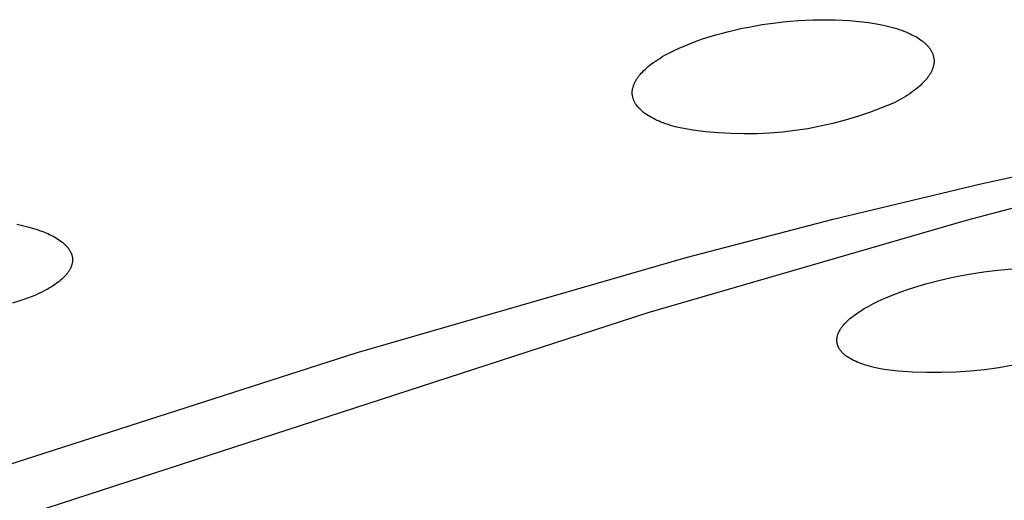
# Model space of a CAD drawing. Units: millimetres. Extents: x -602 to 522, y -1436 to 1600.
# Drawn here: x -332 to -315, y -280 to -271 of the extents above; entities that cross this region are included whole.
import ezdxf

# ---------------------------------------------------------------- set-up
doc = ezdxf.new("R2010")
doc.units = ezdxf.units.MM
doc.header["$MEASUREMENT"] = 0
doc.layers.add('Default', color=7, linetype='Continuous', true_color=0x000000)

msp = doc.modelspace()

# ---------------------------------------------------------------- linework, layer by layer
at = {"layer": 'Default', "color": 7, "true_color": 0xffffff}
for p, q in [((-319.603, -271.443), (-319.486, -271.417)), ((-319.486, -271.417), (-319.368, -271.394)), ((-319.368, -271.394), (-319.132, -271.352)), ((-319.132, -271.352), (-318.894, -271.319)), ((-318.894, -271.319), (-318.762, -271.304)), ((-318.762, -271.304), (-318.63, -271.291)), ((-318.63, -271.291), (-318.498, -271.28)), ((-318.498, -271.28), (-318.366, -271.272)), ((-318.366, -271.272), (-318.233, -271.267)), ((-318.233, -271.267), (-318.101, -271.264)), ((-318.101, -271.264), (-317.968, -271.264)), ((-317.968, -271.264), (-317.836, -271.266)), ((-317.836, -271.266), (-317.717, -271.271)), ((-317.717, -271.271), (-317.598, -271.278)), ((-317.598, -271.278), (-317.479, -271.288)), ((-317.479, -271.288), (-317.361, -271.301)), ((-317.361, -271.301), (-317.256, -271.314)), ((-317.256, -271.314), (-317.151, -271.331)), ((-317.151, -271.331), (-317.046, -271.35)), ((-317.046, -271.35), (-316.942, -271.373)), ((-316.942, -271.373), (-316.848, -271.397)), ((-316.848, -271.397), (-316.802, -271.41)), ((-316.802, -271.41), (-316.758, -271.423)), ((-316.758, -271.423), (-316.715, -271.437)), ((-320.185, -271.605), (-320.069, -271.568)), ((-320.069, -271.568), (-319.953, -271.533)), ((-319.953, -271.533), (-319.836, -271.5)), ((-319.836, -271.5), (-319.72, -271.471)), ((-319.72, -271.471), (-319.603, -271.443)), ((-316.715, -271.437), (-316.674, -271.451)), ((-316.674, -271.451), (-316.633, -271.466)), ((-316.633, -271.466), (-316.595, -271.481)), ((-316.595, -271.481), (-316.557, -271.497)), ((-316.557, -271.497), (-316.521, -271.513)), ((-316.521, -271.513), (-316.487, -271.53)), ((-316.487, -271.53), (-316.453, -271.547)), ((-316.453, -271.547), (-316.421, -271.564)), ((-316.421, -271.564), (-316.391, -271.582)), ((-316.391, -271.582), (-316.362, -271.601)), ((-316.362, -271.601), (-316.335, -271.619)), ((-320.701, -271.814), (-320.602, -271.767)), ((-320.602, -271.767), (-320.502, -271.724)), ((-320.502, -271.724), (-320.401, -271.683)), ((-320.401, -271.683), (-320.299, -271.645)), ((-320.299, -271.645), (-320.185, -271.605)), ((-316.335, -271.619), (-316.321, -271.629)), ((-316.321, -271.629), (-316.308, -271.638)), ((-316.308, -271.638), (-316.296, -271.648)), ((-316.296, -271.648), (-316.284, -271.658)), ((-316.284, -271.658), (-316.272, -271.668)), ((-316.272, -271.668), (-316.261, -271.677)), ((-316.261, -271.677), (-316.25, -271.687)), ((-316.25, -271.687), (-316.239, -271.698)), ((-316.239, -271.698), (-316.229, -271.708)), ((-316.229, -271.708), (-316.219, -271.718)), ((-316.219, -271.718), (-316.209, -271.728)), ((-316.209, -271.728), (-316.2, -271.739)), ((-316.2, -271.739), (-316.191, -271.749)), ((-316.191, -271.749), (-316.183, -271.76)), ((-316.183, -271.76), (-316.175, -271.77)), ((-316.175, -271.77), (-316.167, -271.781)), ((-320.983, -271.973), (-320.944, -271.948)), ((-320.944, -271.948), (-320.904, -271.923)), ((-320.904, -271.923), (-320.864, -271.9)), ((-320.864, -271.9), (-320.783, -271.856)), ((-320.783, -271.856), (-320.701, -271.814)), ((-316.167, -271.781), (-316.16, -271.792)), ((-316.16, -271.792), (-316.153, -271.803)), ((-316.153, -271.803), (-316.147, -271.814)), ((-316.147, -271.814), (-316.141, -271.825)), ((-316.141, -271.825), (-316.135, -271.836)), ((-316.135, -271.836), (-316.13, -271.847)), ((-316.13, -271.847), (-316.125, -271.858)), ((-316.125, -271.858), (-316.12, -271.869)), ((-316.12, -271.869), (-316.116, -271.88)), ((-316.116, -271.88), (-316.112, -271.892)), ((-316.112, -271.892), (-316.109, -271.903)), ((-316.109, -271.903), (-316.106, -271.915)), ((-316.106, -271.915), (-316.103, -271.926)), ((-316.103, -271.926), (-316.101, -271.938)), ((-316.101, -271.938), (-316.099, -271.949)), ((-316.099, -271.949), (-316.098, -271.961)), ((-321.197, -272.138), (-321.17, -272.113)), ((-321.17, -272.113), (-321.141, -272.089)), ((-321.141, -272.089), (-321.112, -272.065)), ((-321.112, -272.065), (-321.082, -272.042)), ((-321.082, -272.042), (-321.052, -272.02)), ((-321.052, -272.02), (-321.021, -271.998)), ((-321.021, -271.998), (-320.983, -271.973)), ((-316.116, -272.117), (-316.121, -272.129)), ((-316.113, -272.104), (-316.116, -272.117)), ((-316.109, -272.092), (-316.113, -272.104)), ((-316.106, -272.08), (-316.109, -272.092)), ((-316.104, -272.068), (-316.106, -272.08)), ((-316.101, -272.056), (-316.104, -272.068)), ((-316.1, -272.044), (-316.101, -272.056)), ((-316.098, -272.032), (-316.1, -272.044)), ((-316.098, -271.961), (-316.097, -271.973)), ((-316.097, -272.02), (-316.098, -272.032)), ((-316.097, -271.973), (-316.096, -271.985)), ((-316.096, -271.996), (-316.097, -272.008)), ((-316.097, -272.008), (-316.097, -272.02)), ((-316.096, -271.985), (-316.096, -271.996)), ((-321.344, -272.306), (-321.335, -272.294)), ((-321.335, -272.294), (-321.327, -272.282)), ((-321.327, -272.282), (-321.318, -272.27)), ((-321.318, -272.27), (-321.309, -272.258)), ((-321.309, -272.258), (-321.3, -272.247)), ((-321.3, -272.247), (-321.29, -272.235)), ((-321.29, -272.235), (-321.271, -272.213)), ((-321.271, -272.213), (-321.251, -272.191)), ((-321.251, -272.191), (-321.224, -272.164)), ((-321.224, -272.164), (-321.197, -272.138)), ((-316.21, -272.289), (-316.22, -272.302)), ((-316.201, -272.277), (-316.21, -272.289)), ((-316.192, -272.264), (-316.201, -272.277)), ((-316.184, -272.252), (-316.192, -272.264)), ((-316.176, -272.24), (-316.184, -272.252)), ((-316.168, -272.227), (-316.176, -272.24)), ((-316.161, -272.215), (-316.168, -272.227)), ((-316.154, -272.203), (-316.161, -272.215)), ((-316.147, -272.19), (-316.154, -272.203)), ((-316.141, -272.178), (-316.147, -272.19)), ((-316.136, -272.166), (-316.141, -272.178)), ((-316.13, -272.153), (-316.136, -272.166)), ((-316.125, -272.141), (-316.13, -272.153)), ((-316.121, -272.129), (-316.125, -272.141)), ((-321.419, -272.477), (-321.416, -272.465)), ((-321.416, -272.465), (-321.413, -272.453)), ((-321.413, -272.453), (-321.41, -272.441)), ((-321.41, -272.441), (-321.406, -272.43)), ((-321.406, -272.43), (-321.401, -272.418)), ((-321.401, -272.418), (-321.397, -272.407)), ((-321.397, -272.407), (-321.392, -272.395)), ((-321.392, -272.395), (-321.387, -272.384)), ((-321.387, -272.384), (-321.381, -272.371)), ((-321.381, -272.371), (-321.374, -272.357)), ((-321.374, -272.357), (-321.367, -272.344)), ((-321.367, -272.344), (-321.359, -272.332)), ((-321.359, -272.332), (-321.352, -272.319)), ((-321.352, -272.319), (-321.344, -272.306)), ((-316.365, -272.451), (-316.394, -272.475)), ((-316.337, -272.426), (-316.365, -272.451)), ((-316.31, -272.401), (-316.337, -272.426)), ((-316.286, -272.376), (-316.31, -272.401)), ((-316.262, -272.351), (-316.286, -272.376)), ((-316.24, -272.327), (-316.262, -272.351)), ((-316.23, -272.314), (-316.24, -272.327)), ((-316.22, -272.302), (-316.23, -272.314)), ((-321.429, -272.537), (-321.428, -272.531)), ((-321.429, -272.543), (-321.429, -272.537)), ((-321.429, -272.549), (-321.429, -272.543)), ((-321.429, -272.555), (-321.429, -272.549)), ((-321.429, -272.561), (-321.429, -272.555)), ((-321.429, -272.567), (-321.429, -272.561)), ((-321.429, -272.573), (-321.429, -272.567)), ((-321.429, -272.579), (-321.429, -272.573)), ((-321.428, -272.585), (-321.429, -272.579)), ((-321.428, -272.525), (-321.426, -272.513)), ((-321.428, -272.531), (-321.428, -272.525)), ((-321.428, -272.591), (-321.428, -272.585)), ((-321.427, -272.596), (-321.428, -272.591)), ((-321.426, -272.602), (-321.427, -272.596)), ((-321.426, -272.513), (-321.424, -272.501)), ((-321.425, -272.608), (-321.426, -272.602)), ((-321.423, -272.619), (-321.425, -272.608)), ((-321.424, -272.501), (-321.422, -272.489)), ((-321.421, -272.631), (-321.423, -272.619)), ((-321.422, -272.489), (-321.419, -272.477)), ((-321.418, -272.642), (-321.421, -272.631)), ((-321.415, -272.654), (-321.418, -272.642)), ((-316.641, -272.645), (-316.682, -272.668)), ((-316.601, -272.621), (-316.641, -272.645)), ((-316.563, -272.597), (-316.601, -272.621)), ((-316.526, -272.573), (-316.563, -272.597)), ((-316.491, -272.549), (-316.526, -272.573)), ((-316.457, -272.524), (-316.491, -272.549)), ((-316.425, -272.5), (-316.457, -272.524)), ((-316.394, -272.475), (-316.425, -272.5)), ((-321.411, -272.665), (-321.415, -272.654)), ((-321.408, -272.676), (-321.411, -272.665)), ((-321.403, -272.687), (-321.408, -272.676)), ((-321.399, -272.698), (-321.403, -272.687)), ((-321.394, -272.709), (-321.399, -272.698)), ((-321.389, -272.719), (-321.394, -272.709)), ((-321.383, -272.73), (-321.389, -272.719)), ((-321.378, -272.74), (-321.383, -272.73)), ((-321.372, -272.75), (-321.378, -272.74)), ((-321.367, -272.757), (-321.372, -272.75)), ((-321.363, -272.765), (-321.367, -272.757)), ((-321.358, -272.772), (-321.363, -272.765)), ((-321.353, -272.779), (-321.358, -272.772)), ((-321.343, -272.792), (-321.353, -272.779)), ((-321.332, -272.806), (-321.343, -272.792)), ((-321.322, -272.818), (-321.332, -272.806)), ((-321.31, -272.831), (-321.322, -272.818)), ((-316.814, -272.738), (-317.023, -272.825)), ((-316.725, -272.692), (-316.814, -272.738)), ((-316.682, -272.668), (-316.725, -272.692)), ((-321.299, -272.843), (-321.31, -272.831)), ((-321.286, -272.855), (-321.299, -272.843)), ((-321.274, -272.867), (-321.286, -272.855)), ((-321.261, -272.878), (-321.274, -272.867)), ((-321.248, -272.889), (-321.261, -272.878)), ((-321.235, -272.9), (-321.248, -272.889)), ((-321.222, -272.911), (-321.235, -272.9)), ((-321.208, -272.921), (-321.222, -272.911)), ((-321.194, -272.931), (-321.208, -272.921)), ((-321.18, -272.941), (-321.194, -272.931)), ((-321.15, -272.96), (-321.18, -272.941)), ((-321.119, -272.979), (-321.15, -272.96)), ((-321.087, -272.997), (-321.119, -272.979)), ((-317.449, -272.978), (-317.666, -273.043)), ((-317.235, -272.905), (-317.449, -272.978)), ((-317.023, -272.825), (-317.235, -272.905)), ((-321.055, -273.014), (-321.087, -272.997)), ((-321.022, -273.031), (-321.055, -273.014)), ((-320.989, -273.046), (-321.022, -273.031)), ((-320.956, -273.06), (-320.989, -273.046)), ((-320.922, -273.074), (-320.956, -273.06)), ((-320.881, -273.09), (-320.922, -273.074)), ((-320.839, -273.106), (-320.881, -273.09)), ((-320.796, -273.12), (-320.839, -273.106)), ((-320.754, -273.133), (-320.796, -273.12)), ((-320.711, -273.146), (-320.754, -273.133)), ((-320.668, -273.158), (-320.711, -273.146)), ((-320.581, -273.18), (-320.668, -273.158)), ((-318.106, -273.15), (-318.328, -273.192)), ((-317.885, -273.1), (-318.106, -273.15)), ((-317.666, -273.043), (-317.885, -273.1)), ((-320.358, -273.216), (-320.581, -273.18)), ((-320.133, -273.245), (-320.358, -273.216)), ((-319.908, -273.266), (-320.133, -273.245)), ((-319.682, -273.279), (-319.908, -273.266)), ((-319.455, -273.284), (-319.682, -273.279)), ((-319.229, -273.281), (-319.455, -273.284)), ((-319.003, -273.271), (-319.229, -273.281)), ((-318.777, -273.252), (-319.003, -273.271)), ((-318.552, -273.226), (-318.777, -273.252)), ((-318.328, -273.192), (-318.552, -273.226)), ((-315.27, -274.167), (-312.714, -273.616)), ((-317.878, -274.791), (-315.27, -274.167)), ((-313.108, -274.181), (-315.527, -274.814)), ((-332.302, -274.883), (-332.207, -274.903)), ((-332.207, -274.903), (-332.113, -274.927)), ((-315.527, -274.814), (-321.153, -276.452)), ((-320.474, -275.468), (-317.878, -274.791)), ((-332.113, -274.927), (-332.026, -274.951)), ((-332.026, -274.951), (-331.944, -274.977)), ((-331.944, -274.977), (-331.905, -274.991)), ((-331.905, -274.991), (-331.866, -275.005)), ((-331.866, -275.005), (-331.83, -275.019)), ((-331.83, -275.019), (-331.794, -275.034)), ((-331.794, -275.034), (-331.759, -275.049)), ((-331.759, -275.049), (-331.726, -275.064)), ((-331.726, -275.064), (-331.693, -275.08)), ((-331.693, -275.08), (-331.663, -275.096)), ((-331.663, -275.096), (-331.633, -275.113)), ((-331.633, -275.113), (-331.604, -275.129)), ((-331.604, -275.129), (-331.577, -275.146)), ((-331.577, -275.146), (-331.551, -275.164)), ((-331.551, -275.164), (-331.527, -275.181)), ((-331.527, -275.181), (-331.503, -275.199)), ((-331.503, -275.199), (-331.492, -275.208)), ((-331.492, -275.208), (-331.482, -275.217)), ((-331.482, -275.217), (-331.471, -275.226)), ((-331.471, -275.226), (-331.461, -275.235)), ((-331.461, -275.235), (-331.451, -275.245)), ((-331.451, -275.245), (-331.442, -275.254)), ((-331.442, -275.254), (-331.433, -275.263)), ((-331.433, -275.263), (-331.424, -275.273)), ((-331.424, -275.273), (-331.415, -275.282)), ((-331.415, -275.282), (-331.407, -275.292)), ((-331.407, -275.292), (-331.399, -275.302)), ((-331.399, -275.302), (-331.392, -275.311)), ((-331.392, -275.311), (-331.385, -275.321)), ((-331.385, -275.321), (-331.378, -275.331)), ((-331.378, -275.331), (-331.372, -275.341)), ((-331.372, -275.341), (-331.366, -275.351)), ((-331.366, -275.351), (-331.36, -275.36)), ((-331.36, -275.36), (-331.355, -275.37)), ((-331.355, -275.37), (-331.35, -275.38)), ((-331.35, -275.38), (-331.346, -275.391)), ((-331.346, -275.391), (-331.341, -275.401)), ((-331.341, -275.401), (-331.338, -275.411)), ((-331.338, -275.411), (-331.334, -275.421)), ((-331.334, -275.421), (-331.331, -275.431)), ((-331.333, -275.599), (-331.336, -275.61)), ((-331.33, -275.588), (-331.333, -275.599)), ((-331.331, -275.431), (-331.328, -275.442)), ((-331.327, -275.578), (-331.33, -275.588)), ((-331.328, -275.442), (-331.327, -275.447)), ((-331.327, -275.447), (-331.326, -275.452)), ((-331.325, -275.567), (-331.327, -275.578)), ((-331.326, -275.452), (-331.325, -275.457)), ((-331.325, -275.457), (-331.324, -275.462)), ((-331.323, -275.556), (-331.325, -275.567)), ((-331.324, -275.462), (-331.323, -275.467)), ((-331.323, -275.467), (-331.323, -275.473)), ((-331.323, -275.473), (-331.322, -275.478)), ((-331.322, -275.546), (-331.323, -275.556)), ((-331.322, -275.478), (-331.321, -275.483)), ((-331.321, -275.535), (-331.322, -275.546)), ((-331.321, -275.483), (-331.321, -275.488)), ((-331.321, -275.488), (-331.32, -275.493)), ((-331.32, -275.53), (-331.321, -275.535)), ((-331.32, -275.493), (-331.32, -275.499)), ((-331.32, -275.499), (-331.32, -275.504)), ((-331.32, -275.504), (-331.32, -275.509)), ((-331.32, -275.509), (-331.32, -275.514)), ((-331.32, -275.514), (-331.32, -275.52)), ((-331.32, -275.52), (-331.32, -275.525)), ((-331.32, -275.525), (-331.32, -275.53)), ((-326.306, -277.158), (-320.474, -275.468)), ((-331.429, -275.771), (-331.438, -275.782)), ((-331.42, -275.76), (-331.429, -275.771)), ((-331.412, -275.749), (-331.42, -275.76)), ((-331.404, -275.738), (-331.412, -275.749)), ((-331.396, -275.728), (-331.404, -275.738)), ((-331.389, -275.717), (-331.396, -275.728)), ((-331.382, -275.706), (-331.389, -275.717)), ((-331.375, -275.695), (-331.382, -275.706)), ((-331.369, -275.685), (-331.375, -275.695)), ((-331.363, -275.674), (-331.369, -275.685)), ((-331.358, -275.663), (-331.363, -275.674)), ((-331.353, -275.652), (-331.358, -275.663)), ((-331.348, -275.642), (-331.353, -275.652)), ((-331.343, -275.631), (-331.348, -275.642)), ((-331.339, -275.62), (-331.343, -275.631)), ((-331.336, -275.61), (-331.339, -275.62)), ((-315.732, -275.814), (-315.475, -275.766)), ((-315.475, -275.766), (-315.216, -275.725)), ((-315.216, -275.725), (-314.968, -275.695)), ((-314.968, -275.695), (-314.72, -275.672)), ((-331.619, -275.941), (-331.649, -275.962)), ((-331.59, -275.92), (-331.619, -275.941)), ((-331.563, -275.899), (-331.59, -275.92)), ((-331.537, -275.878), (-331.563, -275.899)), ((-331.512, -275.856), (-331.537, -275.878)), ((-331.489, -275.835), (-331.512, -275.856)), ((-331.478, -275.824), (-331.489, -275.835)), ((-331.468, -275.814), (-331.478, -275.824)), ((-331.458, -275.803), (-331.468, -275.814)), ((-331.448, -275.792), (-331.458, -275.803)), ((-331.438, -275.782), (-331.448, -275.792)), ((-316.456, -276), (-316.241, -275.937)), ((-316.241, -275.937), (-315.988, -275.871)), ((-315.988, -275.871), (-315.732, -275.814)), ((-331.901, -276.103), (-331.985, -276.141)), ((-331.86, -276.083), (-331.901, -276.103)), ((-331.822, -276.063), (-331.86, -276.083)), ((-331.784, -276.043), (-331.822, -276.063)), ((-331.748, -276.023), (-331.784, -276.043)), ((-331.714, -276.003), (-331.748, -276.023)), ((-331.681, -275.982), (-331.714, -276.003)), ((-331.649, -275.962), (-331.681, -275.982)), ((-316.877, -276.152), (-316.773, -276.111)), ((-316.773, -276.111), (-316.668, -276.072)), ((-316.668, -276.072), (-316.563, -276.035)), ((-316.563, -276.035), (-316.456, -276)), ((-332.183, -276.212), (-332.383, -276.276)), ((-331.985, -276.141), (-332.183, -276.212)), ((-317.249, -276.329), (-317.166, -276.285)), ((-317.166, -276.285), (-317.082, -276.243)), ((-317.082, -276.243), (-316.98, -276.196)), ((-316.98, -276.196), (-316.877, -276.152)), ((-321.153, -276.452), (-332.464, -280.131)), ((-317.498, -276.486), (-317.469, -276.465)), ((-317.469, -276.465), (-317.44, -276.445)), ((-317.44, -276.445), (-317.41, -276.425)), ((-317.41, -276.425), (-317.37, -276.4)), ((-317.37, -276.4), (-317.33, -276.375)), ((-317.33, -276.375), (-317.249, -276.329)), ((-317.693, -276.659), (-317.674, -276.639)), ((-317.674, -276.639), (-317.655, -276.619)), ((-317.655, -276.619), (-317.636, -276.6)), ((-317.636, -276.6), (-317.61, -276.576)), ((-317.61, -276.576), (-317.583, -276.552)), ((-317.583, -276.552), (-317.555, -276.529)), ((-317.555, -276.529), (-317.527, -276.507)), ((-317.527, -276.507), (-317.498, -276.486)), ((-317.796, -276.832), (-317.793, -276.821)), ((-317.793, -276.821), (-317.789, -276.811)), ((-317.789, -276.811), (-317.784, -276.801)), ((-317.784, -276.801), (-317.78, -276.791)), ((-317.78, -276.791), (-317.775, -276.781)), ((-317.775, -276.781), (-317.77, -276.771)), ((-317.77, -276.771), (-317.764, -276.759)), ((-317.764, -276.759), (-317.757, -276.747)), ((-317.757, -276.747), (-317.75, -276.735)), ((-317.75, -276.735), (-317.742, -276.724)), ((-317.742, -276.724), (-317.735, -276.713)), ((-317.735, -276.713), (-317.727, -276.702)), ((-317.727, -276.702), (-317.719, -276.691)), ((-317.719, -276.691), (-317.71, -276.68)), ((-317.71, -276.68), (-317.701, -276.67)), ((-317.701, -276.67), (-317.693, -276.659)), ((-317.813, -276.923), (-317.812, -276.916)), ((-317.813, -276.929), (-317.813, -276.923)), ((-317.813, -276.935), (-317.813, -276.929)), ((-317.813, -276.942), (-317.813, -276.935)), ((-317.812, -276.948), (-317.813, -276.942)), ((-317.812, -276.91), (-317.811, -276.904)), ((-317.812, -276.916), (-317.812, -276.91)), ((-317.812, -276.955), (-317.812, -276.948)), ((-317.812, -276.961), (-317.812, -276.955)), ((-317.811, -276.967), (-317.812, -276.961)), ((-317.811, -276.897), (-317.81, -276.891)), ((-317.811, -276.904), (-317.811, -276.897)), ((-317.81, -276.973), (-317.811, -276.967)), ((-317.81, -276.891), (-317.809, -276.884)), ((-317.809, -276.979), (-317.81, -276.973)), ((-317.809, -276.884), (-317.808, -276.878)), ((-317.808, -276.985), (-317.809, -276.979)), ((-317.808, -276.878), (-317.807, -276.872)), ((-317.807, -276.992), (-317.808, -276.985)), ((-317.807, -276.872), (-317.806, -276.866)), ((-317.806, -276.998), (-317.807, -276.992)), ((-317.806, -276.866), (-317.804, -276.859)), ((-317.804, -276.859), (-317.803, -276.853)), ((-317.803, -276.853), (-317.8, -276.842)), ((-317.8, -276.842), (-317.796, -276.832)), ((-332.932, -279.29), (-326.306, -277.158)), ((-317.804, -277.004), (-317.806, -276.998)), ((-317.803, -277.01), (-317.804, -277.004)), ((-317.801, -277.016), (-317.803, -277.01)), ((-317.799, -277.022), (-317.801, -277.016)), ((-317.797, -277.028), (-317.799, -277.022)), ((-317.795, -277.033), (-317.797, -277.028)), ((-317.793, -277.039), (-317.795, -277.033)), ((-317.79, -277.045), (-317.793, -277.039)), ((-317.788, -277.051), (-317.79, -277.045)), ((-317.786, -277.056), (-317.788, -277.051)), ((-317.783, -277.061), (-317.786, -277.056)), ((-317.781, -277.065), (-317.783, -277.061)), ((-317.778, -277.07), (-317.781, -277.065)), ((-317.773, -277.08), (-317.778, -277.07)), ((-317.768, -277.089), (-317.773, -277.08)), ((-317.762, -277.098), (-317.768, -277.089)), ((-317.755, -277.107), (-317.762, -277.098)), ((-317.749, -277.116), (-317.755, -277.107)), ((-317.742, -277.124), (-317.749, -277.116)), ((-317.734, -277.135), (-317.742, -277.124)), ((-317.725, -277.145), (-317.734, -277.135)), ((-317.716, -277.154), (-317.725, -277.145)), ((-317.707, -277.164), (-317.716, -277.154)), ((-317.697, -277.173), (-317.707, -277.164)), ((-317.687, -277.182), (-317.697, -277.173)), ((-317.677, -277.19), (-317.687, -277.182)), ((-317.667, -277.199), (-317.677, -277.19)), ((-317.656, -277.207), (-317.667, -277.199)), ((-317.645, -277.215), (-317.656, -277.207)), ((-317.635, -277.223), (-317.645, -277.215)), ((-317.623, -277.23), (-317.635, -277.223)), ((-317.601, -277.245), (-317.623, -277.23)), ((-317.578, -277.259), (-317.601, -277.245)), ((-317.548, -277.276), (-317.578, -277.259)), ((-317.517, -277.291), (-317.548, -277.276)), ((-317.485, -277.306), (-317.517, -277.291)), ((-317.454, -277.321), (-317.485, -277.306)), ((-317.421, -277.334), (-317.454, -277.321)), ((-317.389, -277.346), (-317.421, -277.334)), ((-317.356, -277.358), (-317.389, -277.346)), ((-317.323, -277.369), (-317.356, -277.358)), ((-317.281, -277.382), (-317.323, -277.369)), ((-317.239, -277.395), (-317.281, -277.382)), ((-317.197, -277.406), (-317.239, -277.395)), ((-317.155, -277.417), (-317.197, -277.406)), ((-317.069, -277.436), (-317.155, -277.417)), ((-316.983, -277.452), (-317.069, -277.436)), ((-316.73, -277.479), (-316.983, -277.452)), ((-316.475, -277.497), (-316.73, -277.479)), ((-316.221, -277.506), (-316.475, -277.497)), ((-315.966, -277.507), (-316.221, -277.506)), ((-315.711, -277.498), (-315.966, -277.507)), ((-315.457, -277.481), (-315.711, -277.498)), ((-315.203, -277.455), (-315.457, -277.481)), ((-314.951, -277.42), (-315.203, -277.455)), ((-314.7, -277.377), (-314.951, -277.42))]:
    msp.add_line(p, q, dxfattribs=at)

doc.saveas('drawing.dxf')
